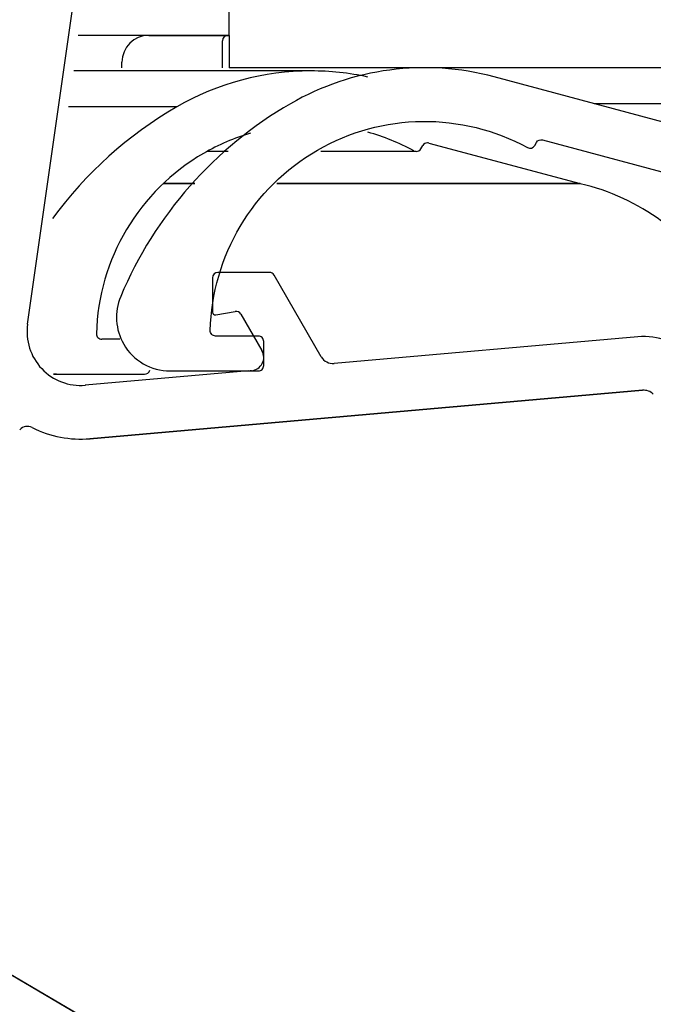
# Model space of a CAD drawing. Units: millimetres. Extents: x -2177 to 2170, y -1230 to 1912.
# Drawn here: x 1080 to 1104, y -1063 to -1027 of the extents above; entities that cross this region are included whole.
import ezdxf

# ---------------------------------------------------------------- set-up
doc = ezdxf.new("R2010")
doc.units = ezdxf.units.MM
doc.layers.get('0').update_dxf_attribs({"linetype": 'CONTINUOUS', "lineweight": 5})
doc.layers.add('Groen', color=3, linetype='CONTINUOUS')
doc.layers.add('LE_RED', color=1, linetype='CONTINUOUS')

# ---------------------------------------------------------------- blocks, each defined once
blk = doc.blocks.new('100R_00160')
at = {"layer": 'Groen'}
blk.add_line((398.495, 89.478), (321.625, 89.478), dxfattribs=at)
blk.add_lwpolyline([(398.317, 90.818), (315.308, 90.818), (315.308, 90.818), (311.066, 90.818), (308.019, 90.818)], dxfattribs=at)
blk = doc.blocks.new('100R-BRACKET_00092')
at = {"layer": 'LE_RED'}
for p, q in [((10.694, -23.764), (12.5, -11.142)), ((19.714, -21.836), (17.791, -21.836)), ((21.645, -24.981), (19.887, -21.936)), ((17.591, -22.036), (17.591, -23.319)), ((17.708, -23.418), (18.438, -23.289)), ((18.645, -23.386), (19.433, -24.75)), ((33.449, -24.238), (22.121, -25.229)), ((18.926, -25.508), (12.848, -26.04)), ((19.044, -25.498), (18.993, -25.503)), ((33.624, -26.23), (13.022, -28.033)), ((13.022, -28.033), (33.624, -26.23)), ((0.973, -42.691), (65.691, -80.544)), ((65.691, -80.544), (0.973, -42.691))]:
    blk.add_line(p, q, dxfattribs=at)
for centre, radius, start, end in [((17.791, -22.036), 0.2, 90, 180), ((19.714, -22.036), 0.2, 30, 90), ((17.691, -23.319), 0.1, 180, 280), ((12.674, -24.048), 2, 171.857, 275), ((33.667, -26.728), 2.5, 44.6212, 95), ((19, -25), 0.5, 275, 30), ((22.078, -24.731), 0.5, 210, 275), ((33.667, -26.728), 0.5, 44.6212, 95), ((33.667, -26.728), 0.5, 44.6212, 95), ((10.689, -27.975), 0.4, 63.1848, 136), ((12.674, -24.048), 4, 243.1848, 275), ((12.674, -24.048), 4, 243.1848, 275)]:
    blk.add_arc(centre, radius, start, end, dxfattribs=at)
for centre, major_axis, start_param, end_param in [((18.472, -23.486), (0, -0.2), 2.094395, 3.316126), ((10.689, -27.975), (0.4, 0), 1.102783, 2.373648)]:
    blk.add_ellipse(centre, major_axis=major_axis, ratio=1, start_param=start_param, end_param=end_param, dxfattribs=at)
blk = doc.blocks.new('_100R')
at = {"layer": 'Groen'}
for p, q in [((311.07, 89.206), (302.226, 89.206)), ((306.07, 87.867), (302.034, 87.867)), ((307.98, 86.206), (307.195, 86.206)), ((314.995, 86.206), (311.438, 86.206)), ((306.743, 85.001), (305.554, 85.001)), ((306.747, 85.005), (305.558, 85.005)), ((321.106, 85.001), (309.797, 85.001)), ((321.113, 85.005), (309.8, 85.005)), ((301.579, 77.905), (301.472, 77.905)), ((301.579, 77.905), (304.866, 77.905))]:
    blk.add_line(p, q, dxfattribs=at)
for points in [[(315.168, 86.306), (315.238, 86.425)], [(315.462, 86.519), (321.113, 85.005), (321.106, 85.001)], [(303.947, 79.206), (303.272, 79.206)]]:
    blk.add_lwpolyline(points, dxfattribs=at)
for centre, major_axis, start_param, end_param in [((311.07, 79.206), (0, -10), 3.1416, 3.665199), ((311.07, 79.206), (10, 0), 1.35704, 1.570796), ((313.566, 74.874), (15, 0), 2.094147, 2.512479), ((311.07, 79.206), (8, 0), 1.855569, 2.094395), ((311.07, 79.206), (8, 0), 1.07159, 1.302421), ((314.995, 86.406), (0.2, 0), 4.712389, 5.759587), ((315.411, 86.325), (0.2, 0), 1.570796, 2.617994), ((315.411, 86.325), (0.2, 0), 1.308997, 1.570796), ((311.07, 79.206), (0, -8), 3.665201, 4.686754), ((314.995, 86.406), (0.2, 0), 4.213055, 4.712261), ((319.266, 77.01), (8.2, 0), 0.523599, 1.344422), ((303.272, 79.406), (0.2, 0), 3.115949, 4.712389), ((301.579, 79.905), (0, -2), 6.227985, 6.28315), ((304.866, 78.105), (0.2, 0), 4.712389, 6.033682)]:
    blk.add_ellipse(centre, major_axis=major_axis, ratio=1, start_param=start_param, end_param=end_param, dxfattribs=at)
blk = doc.blocks.new('100R_00106')
at = {"layer": 'Groen'}
for points in [[(-40.31, 25.772, 0.414214), (-40.11, 25.972), (-40.11, 26.874, 0.414214), (-40.31, 27.074), (-41.904, 27.074, -0.421745), (-42.104, 27.279, -0.26109), (-38.106, 34.002, -0.261424), (-30.277, 34.098, 0.407087), (-30.008, 34.173), (-29.939, 34.293, -0.339454), (-29.714, 34.386), (-24.063, 32.872), (-24.07, 32.869, -0.208136), (-18.809, 28.978), (15.691, -30.778, -0.208035)], [(17.25, -29.878), (-17.25, 29.878, 0.198912), (-23.322, 34.537), (-31.518, 36.733, 0.198912), (-39.106, 35.734, 0.163982), (-45.441, 28.546, 0.234072), (-45.33, 26.774, 0.268263), (-43.597, 25.772), (-40.31, 25.772)]]:
    blk.add_lwpolyline(points, format="xyb", dxfattribs=at)
blk = doc.blocks.new('100R-BRACKET_00141')
at = {"layer": 'Groen'}
for p, q in [((-13.8, 6), (-14, 6)), ((-8, 6), (-8.2, 6)), ((-13.8, 0), (-14.1, 0)), ((0, -5), (0, 0)), ((0, -7), (0, 0)), ((0, -2), (0, -2.2)), ((0, -2), (0, -2.2)), ((0, -2.2), (0, -4.8)), ((0, -4.8), (0, -2.2)), ((0, -4.8), (0, -5)), ((0, -4.8), (0, -5)), ((-3, -7), (-5.625, -7)), ((-3, -7), (-0.05, -7)), ((0, -7), (-3, -7)), ((-0.25, -8.207), (-0.25, -7.2)), ((0, -8.142), (0, -8.207))]:
    blk.add_line(p, q, dxfattribs=at)
for points in [[(-15.059, 6), (-14.859, 6), (-11.859, 6), (-5, 6)], [(-20.659, 0), (-20.959, 0), (-20.959, 0), (-22, 0)], [(0, 0), (-5.359, 0), (-14.759, 0), (-14.759, 0), (-15.059, 0)], [(-8.2, 0), (-5.359, 0), (0, 0)], [(-20.659, -7), (-20.859, -7), (-22, -7)], [(-22, -7), (-20.859, -7), (-20.659, -7)], [(-20.659, -7), (-20.859, -7), (-22, -7)], [(-8.798, -7), (-8.859, -7), (-14.859, -7), (-15.059, -7)], [(-3, -7), (-2, -7), (-1.75, -7), (-0.05, -7), (0, -7), (0, -8.142)], [(-3, -7), (-2, -7), (-1.75, -7)], [(-4, -8.207), (-4, -8)]]:
    blk.add_lwpolyline(points, dxfattribs=at)
blk.add_arc((-0.05, -7.2), 0.2, 90.002, 180, dxfattribs=at)
blk.add_ellipse((-3, -8), major_axis=(1, 0), ratio=1, start_param=1.5708, end_param=3.141593, dxfattribs=at)
blk = doc.blocks.new('100R-CORNER-SIDE-VIEW')
at = {"linetype": 'ByBlock'}
for name, p in [('100R-BRACKET_00092', (289.807, 105.144)), ('100R-BRACKET_00141', (308.019, 99.144)), ('_100R', (-0.004, 1.612))]:
    blk.add_blockref(name, p, dxfattribs=at)
for name, p in [('100R_00160', (0.004, 0.119)), ('100R_00106', (349.415, 53.863))]:
    blk.add_blockref(name, p)

msp = doc.modelspace()

# ---------------------------------------------------------------- block references
at = {"linetype": 'ByBlock'}
msp.add_blockref('100R-CORNER-SIDE-VIEW', (780.209, -1119.307), dxfattribs=at)

doc.saveas('drawing.dxf')
